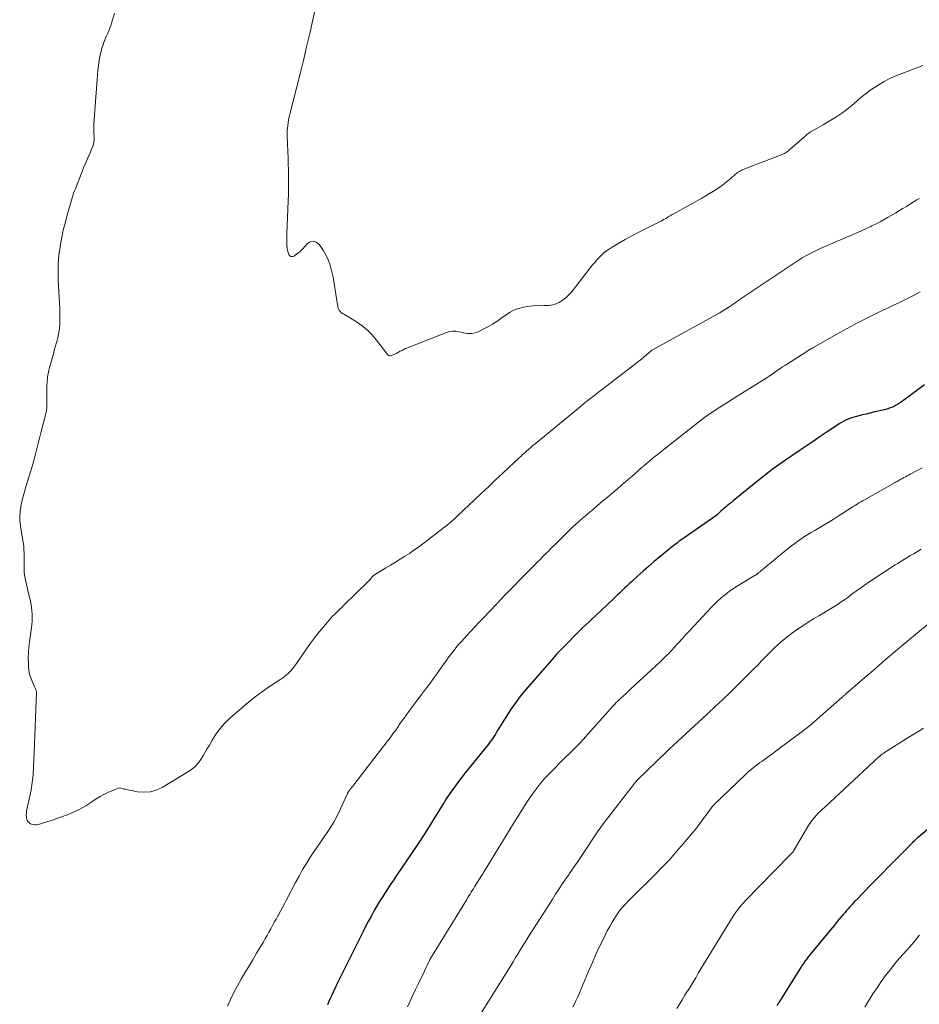
# Model space of a CAD drawing. Units: feet. Extents: x 1935000 to 1940039, y 564988 to 570003.
# Drawn here: x 1935814 to 1935969, y 566465 to 566634 of the extents above; entities that cross this region are included whole.
import ezdxf

# ---------------------------------------------------------------- set-up
doc = ezdxf.new("R2010")
doc.units = ezdxf.units.FT
doc.header["$LTSCALE"] = 100
doc.header["$MEASUREMENT"] = 0
doc.layers.add('CONTOUR INDEX', color=32, linetype='Continuous', lineweight=25)
doc.layers.add('CONTOUR INTERMEDIATE', color=40, linetype='Continuous', lineweight=15)

msp = doc.modelspace()

# ---------------------------------------------------------------- linework, layer by layer
at = {"layer": 'CONTOUR INDEX', "flags": 128}
for points, elevation in [([(1935969.46, 566571.51), (1935965.69, 566568.72), (1935965.36, 566568.49), (1935965.03, 566568.27), (1935964.68, 566568.06), (1935964.32, 566567.87), (1935963.96, 566567.7), (1935963.59, 566567.55), (1935963.2, 566567.42), (1935962.82, 566567.31), (1935960.72, 566566.8), (1935960.08, 566566.64), (1935959.45, 566566.49), (1935958.81, 566566.34), (1935958.17, 566566.19), (1935957.82, 566566.1), (1935957.37, 566565.98), (1935956.92, 566565.84), (1935956.48, 566565.67), (1935956.05, 566565.48), (1935955.63, 566565.27), (1935955.21, 566565.04), (1935954.81, 566564.8), (1935954.41, 566564.54), (1935952.77, 566563.44), (1935951.56, 566562.63), (1935950.35, 566561.81), (1935949.15, 566561), (1935947.94, 566560.17), (1935945.59, 566558.57), (1935945.01, 566558.17), (1935944.44, 566557.77), (1935943.87, 566557.36), (1935943.31, 566556.95), (1935942.75, 566556.53), (1935942.19, 566556.1), (1935941.64, 566555.67), (1935941.1, 566555.23), (1935936.61, 566551.57), (1935936.3, 566551.32), (1935935.99, 566551.07), (1935935.68, 566550.82), (1935935.37, 566550.57), (1935935.22, 566550.45), (1935934.99, 566550.26), (1935934.76, 566550.06), (1935934.53, 566549.86), (1935934.32, 566549.65), (1935933.97, 566549.31), (1935933.93, 566549.27), (1935933.88, 566549.23), (1935933.84, 566549.19), (1935933.8, 566549.15), (1935933.75, 566549.11), (1935933.71, 566549.08), (1935933.66, 566549.04), (1935933.61, 566549.01), (1935927.79, 566544.95), (1935927.51, 566544.75), (1935927.23, 566544.55), (1935926.95, 566544.34), (1935926.67, 566544.14), (1935926.39, 566543.93), (1935926.12, 566543.71), (1935925.85, 566543.5), (1935925.58, 566543.28), (1935923.98, 566541.95), (1935923.01, 566541.14), (1935922.05, 566540.32), (1935921.11, 566539.48), (1935920.17, 566538.64), (1935919.12, 566537.69), (1935918.72, 566537.31), (1935918.31, 566536.93), (1935917.91, 566536.56), (1935917.5, 566536.17), (1935917.1, 566535.79), (1935916.7, 566535.41), (1935916.3, 566535.03), (1935915.9, 566534.65), (1935911.14, 566530.18), (1935911.06, 566530.1), (1935910.98, 566530.03), (1935910.9, 566529.95), (1935910.82, 566529.88), (1935910.74, 566529.81), (1935910.7, 566529.76), (1935910.66, 566529.72), (1935910.62, 566529.68), (1935910.58, 566529.64), (1935910.54, 566529.6), (1935910.49, 566529.56), (1935910.45, 566529.52), (1935910.41, 566529.48), (1935907.11, 566526.08), (1935906.94, 566525.91), (1935906.77, 566525.73), (1935906.6, 566525.56), (1935906.43, 566525.39), (1935906.26, 566525.21), (1935906.09, 566525.03), (1935905.93, 566524.85), (1935905.77, 566524.67), (1935901.04, 566519.23), (1935900.08, 566518.08), (1935899.17, 566516.9), (1935898.32, 566515.67), (1935897.51, 566514.41), (1935896.38, 566512.57), (1935896.16, 566512.21), (1935895.94, 566511.85), (1935895.73, 566511.49), (1935895.51, 566511.13), (1935895.28, 566510.78), (1935895.05, 566510.43), (1935894.8, 566510.09), (1935894.54, 566509.76), (1935890.53, 566504.82), (1935889.96, 566504.1), (1935889.4, 566503.37), (1935888.86, 566502.63), (1935888.33, 566501.88), (1935887.81, 566501.12), (1935887.3, 566500.36), (1935886.81, 566499.58), (1935886.32, 566498.8), (1935885.46, 566497.38), (1935884.54, 566495.89), (1935883.61, 566494.41), (1935882.65, 566492.94), (1935881.68, 566491.49), (1935878.88, 566487.38), (1935878.52, 566486.84), (1935878.16, 566486.31), (1935877.79, 566485.77), (1935877.43, 566485.24), (1935877.07, 566484.7), (1935876.72, 566484.16), (1935876.37, 566483.62), (1935876.03, 566483.07), (1935876.01, 566483.03), (1935875.66, 566482.45), (1935875.33, 566481.88), (1935874.99, 566481.29), (1935874.67, 566480.71), (1935874.37, 566480.16), (1935873.9, 566479.3), (1935873.44, 566478.43), (1935872.99, 566477.55), (1935872.54, 566476.68), (1935868.6, 566468.73), (1935868.56, 566468.65), (1935868.52, 566468.58), (1935868.48, 566468.5), (1935868.45, 566468.42), (1935868.41, 566468.34), (1935868.37, 566468.26), (1935868.34, 566468.19), (1935868.3, 566468.11), (1935867.86, 566467.18), (1935867.61, 566466.63), (1935867.37, 566466.08), (1935867.13, 566465.53), (1935866.9, 566464.98)], 1140), ([(1935975.34, 566499.51), (1935968.48, 566493.82), (1935968.28, 566493.65), (1935968.09, 566493.48), (1935967.9, 566493.3), (1935967.71, 566493.12), (1935967.5, 566492.92), (1935967.42, 566492.84), (1935967.33, 566492.76), (1935967.25, 566492.67), (1935967.17, 566492.59), (1935967.08, 566492.5), (1935967, 566492.41), (1935966.92, 566492.33), (1935966.83, 566492.24), (1935963.29, 566488.67), (1935962.26, 566487.63), (1935961.23, 566486.58), (1935960.2, 566485.53), (1935959.18, 566484.47), (1935957.7, 566482.93), (1935957.42, 566482.65), (1935957.15, 566482.35), (1935956.88, 566482.06), (1935956.61, 566481.76), (1935956.35, 566481.47), (1935956.08, 566481.17), (1935955.82, 566480.86), (1935955.56, 566480.56), (1935955.44, 566480.42), (1935955.12, 566480.05), (1935954.8, 566479.67), (1935954.49, 566479.29), (1935954.17, 566478.91), (1935950.06, 566473.91), (1935949.78, 566473.57), (1935949.51, 566473.22), (1935949.24, 566472.86), (1935948.98, 566472.51), (1935948.72, 566472.14), (1935948.47, 566471.78), (1935948.23, 566471.41), (1935947.99, 566471.04), (1935944.55, 566465.57), (1935944.41, 566465.34), (1935944.26, 566465.11), (1935944.11, 566464.87)], 1120)]:
    msp.add_lwpolyline(points, dxfattribs=dict(at, elevation=elevation))
at = {"layer": 'CONTOUR INTERMEDIATE', "flags": 128}
for points, elevation in [([(1935969.21, 566626.37), (1935965.17, 566624.85), (1935964.27, 566624.48), (1935963.39, 566624.09), (1935962.53, 566623.64), (1935961.69, 566623.16), (1935960.87, 566622.63), (1935960.07, 566622.08), (1935959.31, 566621.49), (1935958.56, 566620.87), (1935957.4, 566619.86), (1935956.44, 566619.07), (1935955.46, 566618.33), (1935954.44, 566617.64), (1935953.39, 566616.99), (1935952.06, 566616.21), (1935951.65, 566615.98), (1935951.25, 566615.75), (1935950.84, 566615.52), (1935950.43, 566615.29), (1935950.03, 566615.05), (1935949.65, 566614.8), (1935949.27, 566614.52), (1935948.92, 566614.22), (1935946.41, 566612.01), (1935946.25, 566611.88), (1935946.09, 566611.75), (1935945.93, 566611.63), (1935945.76, 566611.51), (1935945.59, 566611.4), (1935945.41, 566611.3), (1935945.23, 566611.21), (1935945.04, 566611.13), (1935938.58, 566608.63), (1935938.37, 566608.54), (1935938.16, 566608.45), (1935937.96, 566608.35), (1935937.76, 566608.24), (1935937.56, 566608.12), (1935937.37, 566607.99), (1935937.19, 566607.86), (1935937.02, 566607.71), (1935936.25, 566607.05), (1935935.69, 566606.57), (1935935.11, 566606.12), (1935934.52, 566605.68), (1935933.92, 566605.26), (1935933.85, 566605.22), (1935933.2, 566604.79), (1935932.54, 566604.38), (1935931.88, 566603.98), (1935931.2, 566603.6), (1935926.27, 566600.86), (1935926.15, 566600.8), (1935926.03, 566600.73), (1935925.92, 566600.66), (1935925.8, 566600.58), (1935925.68, 566600.51), (1935925.56, 566600.44), (1935925.44, 566600.37), (1935925.33, 566600.3), (1935925.03, 566600.12), (1935924.75, 566599.97), (1935924.48, 566599.82), (1935924.21, 566599.67), (1935923.93, 566599.53), (1935921.4, 566598.29), (1935920.28, 566597.72), (1935919.16, 566597.13), (1935918.06, 566596.51), (1935916.97, 566595.88), (1935915.79, 566595.17), (1935915.31, 566594.86), (1935914.84, 566594.53), (1935914.4, 566594.18), (1935913.97, 566593.8), (1935913.57, 566593.4), (1935913.17, 566592.99), (1935912.8, 566592.56), (1935912.44, 566592.12), (1935908.97, 566587.69), (1935908.64, 566587.3), (1935908.3, 566586.94), (1935907.93, 566586.59), (1935907.55, 566586.26), (1935907.38, 566586.13), (1935907.06, 566585.9), (1935906.72, 566585.69), (1935906.37, 566585.53), (1935906.01, 566585.38), (1935905.63, 566585.28), (1935905.25, 566585.2), (1935904.86, 566585.17), (1935904.47, 566585.16), (1935904.05, 566585.18), (1935903.44, 566585.19), (1935902.84, 566585.18), (1935902.23, 566585.12), (1935901.63, 566585.04), (1935900.56, 566584.86), (1935899.71, 566584.65), (1935898.9, 566584.35), (1935898.14, 566583.94), (1935897.41, 566583.44), (1935896.7, 566582.91), (1935895.97, 566582.4), (1935895.22, 566581.94), (1935894.44, 566581.51), (1935892.76, 566580.65), (1935892.41, 566580.5), (1935892.06, 566580.4), (1935891.7, 566580.35), (1935891.33, 566580.34), (1935890.96, 566580.37), (1935890.58, 566580.41), (1935890.21, 566580.48), (1935889.84, 566580.56), (1935889.47, 566580.65), (1935888.92, 566580.74), (1935888.38, 566580.75), (1935887.84, 566580.67), (1935887.31, 566580.51), (1935880.63, 566577.88), (1935880.31, 566577.75), (1935880, 566577.6), (1935879.69, 566577.44), (1935879.39, 566577.28), (1935879.08, 566577.11), (1935878.78, 566576.95), (1935878.47, 566576.81), (1935878.15, 566576.68), (1935877.82, 566576.55), (1935877.67, 566576.52), (1935877.53, 566576.53), (1935877.4, 566576.58), (1935877.27, 566576.67), (1935877.16, 566576.79), (1935877.04, 566576.91), (1935876.94, 566577.04), (1935876.83, 566577.17), (1935875.32, 566579.2), (1935874.57, 566580.11), (1935873.75, 566580.94), (1935872.83, 566581.68), (1935871.86, 566582.34), (1935870.36, 566583.25), (1935870.09, 566583.41), (1935869.82, 566583.58), (1935869.55, 566583.75), (1935869.29, 566583.92), (1935869.06, 566584.12), (1935868.88, 566584.35), (1935868.75, 566584.61), (1935868.66, 566584.9), (1935867.83, 566590.01), (1935867.7, 566590.71), (1935867.53, 566591.39), (1935867.33, 566592.07), (1935867.09, 566592.74), (1935866.99, 566592.99), (1935866.77, 566593.52), (1935866.51, 566594.03), (1935866.22, 566594.52), (1935865.91, 566594.99), (1935865.43, 566595.66), (1935864.93, 566596.03), (1935864.42, 566596.2), (1935863.9, 566596.07), (1935863.38, 566595.74), (1935863, 566595.29), (1935862.64, 566594.89), (1935862.25, 566594.51), (1935861.84, 566594.16), (1935861.41, 566593.84), (1935861.13, 566593.65), (1935860.86, 566593.57), (1935860.61, 566593.58), (1935860.41, 566593.71), (1935860.23, 566593.93), (1935860.11, 566594.29), (1935860.02, 566594.65), (1935859.96, 566595.02), (1935859.92, 566595.39), (1935859.91, 566595.58), (1935859.9, 566596.05), (1935859.89, 566596.52), (1935859.9, 566596.99), (1935859.91, 566597.46), (1935860.13, 566603.15), (1935860.16, 566604.21), (1935860.19, 566605.27), (1935860.19, 566606.33), (1935860.19, 566607.39), (1935860.17, 566608.45), (1935860.15, 566609.51), (1935860.12, 566610.57), (1935860.08, 566611.63), (1935859.97, 566614.34), (1935859.96, 566614.66), (1935859.96, 566614.98), (1935859.98, 566615.3), (1935860.01, 566615.62), (1935860.05, 566616.02), (1935860.11, 566616.53), (1935860.19, 566617.05), (1935860.3, 566617.56), (1935860.41, 566618.06), (1935862.16, 566624.95), (1935862.74, 566627.27), (1935863.3, 566629.59), (1935863.84, 566631.92), (1935864.36, 566634.24), (1935866.01, 566641.73)], 1152), ([(1935968.61, 566603.57), (1935968.16, 566603.3), (1935967.7, 566603.03), (1935967.26, 566602.75), (1935966.96, 566602.56), (1935966.36, 566602.19), (1935965.77, 566601.82), (1935965.16, 566601.46), (1935964.56, 566601.1), (1935963.26, 566600.33), (1935962.57, 566599.94), (1935961.87, 566599.56), (1935961.16, 566599.19), (1935960.44, 566598.84), (1935960.27, 566598.75), (1935959.47, 566598.37), (1935958.66, 566598), (1935957.85, 566597.63), (1935957.03, 566597.27), (1935951.73, 566594.99), (1935951.17, 566594.74), (1935950.61, 566594.48), (1935950.06, 566594.21), (1935949.52, 566593.92), (1935948.98, 566593.63), (1935948.45, 566593.32), (1935947.93, 566593), (1935947.41, 566592.66), (1935937.65, 566586.1), (1935937.33, 566585.88), (1935937.01, 566585.66), (1935936.69, 566585.45), (1935936.36, 566585.23), (1935935.83, 566584.87), (1935935.78, 566584.84), (1935935.72, 566584.8), (1935935.67, 566584.77), (1935935.62, 566584.73), (1935935.57, 566584.69), (1935935.51, 566584.66), (1935935.46, 566584.62), (1935935.4, 566584.59), (1935934.69, 566584.17), (1935934.28, 566583.92), (1935933.86, 566583.68), (1935933.45, 566583.45), (1935933.03, 566583.21), (1935922.87, 566577.61), (1935922.75, 566577.55), (1935922.64, 566577.47), (1935922.53, 566577.39), (1935922.43, 566577.31), (1935921.74, 566576.71), (1935921.29, 566576.32), (1935920.83, 566575.94), (1935920.37, 566575.57), (1935919.9, 566575.21), (1935914.89, 566571.36), (1935914.31, 566570.91), (1935913.73, 566570.47), (1935913.15, 566570.02), (1935912.57, 566569.57), (1935911.99, 566569.12), (1935911.42, 566568.66), (1935910.85, 566568.2), (1935910.28, 566567.74), (1935902.55, 566561.38), (1935902.18, 566561.07), (1935901.81, 566560.75), (1935901.44, 566560.43), (1935901.08, 566560.11), (1935900.89, 566559.94), (1935900.62, 566559.71), (1935900.36, 566559.47), (1935900.1, 566559.23), (1935899.84, 566558.98), (1935897.03, 566556.35), (1935895.78, 566555.17), (1935894.53, 566554), (1935893.28, 566552.82), (1935892.04, 566551.65), (1935890.37, 566550.07), (1935889.96, 566549.68), (1935889.54, 566549.29), (1935889.13, 566548.91), (1935888.71, 566548.52), (1935888.29, 566548.14), (1935887.87, 566547.77), (1935887.43, 566547.41), (1935886.99, 566547.06), (1935883.28, 566544.21), (1935882.52, 566543.64), (1935881.74, 566543.09), (1935880.96, 566542.56), (1935880.16, 566542.05), (1935879.36, 566541.54), (1935878.55, 566541.04), (1935877.74, 566540.55), (1935876.93, 566540.06), (1935874.97, 566538.88), (1935874.9, 566538.83), (1935874.82, 566538.77), (1935874.76, 566538.72), (1935874.69, 566538.66), (1935874.63, 566538.59), (1935874.56, 566538.53), (1935874.51, 566538.46), (1935874.45, 566538.39), (1935874.37, 566538.27), (1935874.27, 566538.14), (1935874.16, 566538.02), (1935874.05, 566537.9), (1935873.94, 566537.78), (1935869.72, 566533.64), (1935869.4, 566533.32), (1935869.07, 566533.01), (1935868.74, 566532.69), (1935868.41, 566532.38), (1935868.09, 566532.06), (1935867.77, 566531.74), (1935867.46, 566531.41), (1935867.16, 566531.07), (1935865.55, 566529.19), (1935865, 566528.52), (1935864.46, 566527.83), (1935863.95, 566527.13), (1935863.45, 566526.41), (1935863.38, 566526.3), (1935862.93, 566525.63), (1935862.48, 566524.97), (1935862.01, 566524.31), (1935861.54, 566523.65), (1935861.03, 566522.94), (1935860.8, 566522.65), (1935860.56, 566522.37), (1935860.31, 566522.11), (1935860.04, 566521.85), (1935859.76, 566521.61), (1935859.47, 566521.38), (1935859.18, 566521.16), (1935858.87, 566520.95), (1935856.94, 566519.67), (1935855.69, 566518.81), (1935854.46, 566517.9), (1935853.27, 566516.95), (1935852.11, 566515.97), (1935850.07, 566514.16), (1935849.21, 566513.32), (1935848.42, 566512.44), (1935847.71, 566511.48), (1935847.07, 566510.47), (1935846.59, 566509.62), (1935846.23, 566509), (1935845.87, 566508.39), (1935845.5, 566507.77), (1935845.13, 566507.16), (1935844.71, 566506.59), (1935844.25, 566506.06), (1935843.73, 566505.61), (1935843.15, 566505.2), (1935838.48, 566502.35), (1935837.46, 566501.89), (1935836.42, 566501.58), (1935835.33, 566501.51), (1935834.22, 566501.6), (1935832.33, 566501.97), (1935832.13, 566502.02), (1935831.94, 566502.06), (1935831.75, 566502.12), (1935831.57, 566502.18), (1935831.38, 566502.22), (1935831.19, 566502.24), (1935831.01, 566502.22), (1935830.83, 566502.17), (1935829.8, 566501.76), (1935829.11, 566501.46), (1935828.44, 566501.13), (1935827.79, 566500.75), (1935827.15, 566500.35), (1935826.4, 566499.84), (1935825.38, 566499.19), (1935824.34, 566498.6), (1935823.25, 566498.09), (1935822.14, 566497.63), (1935821.16, 566497.26), (1935820.39, 566496.98), (1935819.62, 566496.71), (1935818.85, 566496.47), (1935818.07, 566496.23), (1935817.2, 566495.98), (1935816.85, 566495.92), (1935816.51, 566495.91), (1935816.18, 566495.98), (1935815.85, 566496.1), (1935815.56, 566496.31), (1935815.34, 566496.56), (1935815.21, 566496.85), (1935815.13, 566497.19), (1935815.13, 566497.23), (1935815.12, 566497.62), (1935815.13, 566498.01), (1935815.18, 566498.4), (1935815.25, 566498.78), (1935815.67, 566500.6), (1935815.94, 566501.9), (1935816.15, 566503.2), (1935816.29, 566504.51), (1935816.37, 566505.84), (1935816.51, 566509.71), (1935816.57, 566511.24), (1935816.63, 566512.77), (1935816.69, 566514.3), (1935816.75, 566515.83), (1935816.87, 566518.62), (1935816.87, 566518.75), (1935816.85, 566518.88), (1935816.82, 566519.01), (1935816.78, 566519.13), (1935816.72, 566519.26), (1935816.67, 566519.38), (1935816.61, 566519.5), (1935816.56, 566519.62), (1935816.11, 566520.57), (1935815.88, 566521.18), (1935815.69, 566521.79), (1935815.57, 566522.43), (1935815.5, 566523.07), (1935815.48, 566523.64), (1935815.47, 566524.58), (1935815.49, 566525.52), (1935815.57, 566526.45), (1935815.68, 566527.38), (1935816.03, 566529.77), (1935816.14, 566530.93), (1935816.15, 566532.1), (1935816.04, 566533.25), (1935815.83, 566534.4), (1935815.52, 566535.65), (1935815.4, 566536.18), (1935815.27, 566536.7), (1935815.14, 566537.22), (1935815.02, 566537.75), (1935814.91, 566538.27), (1935814.83, 566538.8), (1935814.78, 566539.34), (1935814.76, 566539.87), (1935814.74, 566542.66), (1935814.72, 566543.18), (1935814.69, 566543.69), (1935814.63, 566544.21), (1935814.54, 566544.72), (1935814.45, 566545.23), (1935814.36, 566545.74), (1935814.27, 566546.25), (1935814.19, 566546.76), (1935814.1, 566547.35), (1935814.01, 566548.15), (1935813.99, 566548.96), (1935814.05, 566549.76), (1935814.17, 566550.56), (1935814.19, 566550.64), (1935814.38, 566551.48), (1935814.58, 566552.32), (1935814.81, 566553.15), (1935815.05, 566553.97), (1935815.56, 566555.64), (1935815.9, 566556.75), (1935816.22, 566557.87), (1935816.53, 566558.99), (1935816.82, 566560.11), (1935817.11, 566561.24), (1935817.4, 566562.36), (1935817.69, 566563.49), (1935817.98, 566564.61), (1935818.48, 566566.57), (1935818.53, 566566.79), (1935818.58, 566567.02), (1935818.61, 566567.24), (1935818.64, 566567.47), (1935818.65, 566567.7), (1935818.67, 566567.92), (1935818.67, 566568.15), (1935818.67, 566568.38), (1935818.66, 566571.27), (1935818.69, 566572.08), (1935818.76, 566572.89), (1935818.91, 566573.69), (1935819.1, 566574.49), (1935819.33, 566575.27), (1935819.56, 566576.06), (1935819.77, 566576.85), (1935819.99, 566577.65), (1935820.46, 566579.37), (1935820.66, 566580.25), (1935820.81, 566581.14), (1935820.88, 566582.04), (1935820.91, 566582.94), (1935820.89, 566583.85), (1935820.86, 566584.76), (1935820.82, 566585.66), (1935820.78, 566586.57), (1935820.6, 566589.53), (1935820.57, 566590.97), (1935820.6, 566592.4), (1935820.73, 566593.83), (1935820.93, 566595.26), (1935820.99, 566595.66), (1935821.22, 566596.88), (1935821.48, 566598.09), (1935821.78, 566599.29), (1935822.1, 566600.49), (1935822.56, 566602.08), (1935822.67, 566602.48), (1935822.79, 566602.88), (1935822.9, 566603.27), (1935823.02, 566603.67), (1935823.14, 566604.06), (1935823.26, 566604.46), (1935823.4, 566604.84), (1935823.55, 566605.23), (1935824.62, 566607.92), (1935824.97, 566608.79), (1935825.33, 566609.67), (1935825.7, 566610.54), (1935826.08, 566611.4), (1935826.41, 566612.16), (1935826.59, 566612.65), (1935826.71, 566613.15), (1935826.77, 566613.67), (1935826.78, 566614.2), (1935826.74, 566614.89), (1935826.73, 566615.07), (1935826.72, 566615.26), (1935826.71, 566615.45), (1935826.71, 566615.64), (1935826.7, 566615.82), (1935826.7, 566616.01), (1935826.71, 566616.2), (1935826.72, 566616.38), (1935827.28, 566623.97), (1935827.35, 566624.79), (1935827.43, 566625.6), (1935827.54, 566626.42), (1935827.65, 566627.23), (1935827.72, 566627.67), (1935827.83, 566628.25), (1935827.96, 566628.83), (1935828.13, 566629.4), (1935828.32, 566629.97), (1935828.41, 566630.21), (1935828.57, 566630.65), (1935828.75, 566631.08), (1935828.93, 566631.51), (1935829.13, 566631.93), (1935829.32, 566632.36), (1935829.49, 566632.79), (1935829.65, 566633.23), (1935829.79, 566633.68), (1935830.3, 566635.4)], 1148), ([(1935968.71, 566587.48), (1935967.59, 566586.89), (1935966.45, 566586.31), (1935965.32, 566585.75), (1935964.17, 566585.2), (1935963.02, 566584.65), (1935961.88, 566584.11), (1935960.73, 566583.55), (1935959.59, 566582.99), (1935959.32, 566582.86), (1935958.06, 566582.22), (1935956.8, 566581.57), (1935955.55, 566580.88), (1935954.32, 566580.19), (1935950.39, 566577.93), (1935950.25, 566577.84), (1935950.11, 566577.76), (1935949.97, 566577.68), (1935949.82, 566577.59), (1935949.68, 566577.51), (1935949.54, 566577.42), (1935949.4, 566577.34), (1935949.26, 566577.25), (1935945.57, 566574.91), (1935945.1, 566574.6), (1935944.63, 566574.29), (1935944.16, 566573.97), (1935943.69, 566573.64), (1935943.23, 566573.32), (1935942.76, 566573), (1935942.29, 566572.69), (1935941.81, 566572.39), (1935937.27, 566569.55), (1935936.47, 566569.04), (1935935.66, 566568.54), (1935934.86, 566568.03), (1935934.05, 566567.52), (1935933.25, 566567.01), (1935932.47, 566566.47), (1935931.7, 566565.91), (1935930.94, 566565.34), (1935924.77, 566560.49), (1935924.15, 566560), (1935923.54, 566559.51), (1935922.93, 566559.02), (1935922.32, 566558.52), (1935921.3, 566557.67), (1935921.21, 566557.59), (1935921.12, 566557.51), (1935921.03, 566557.44), (1935920.94, 566557.36), (1935920.85, 566557.28), (1935920.76, 566557.2), (1935920.67, 566557.13), (1935920.58, 566557.05), (1935919.7, 566556.25), (1935919.16, 566555.77), (1935918.63, 566555.3), (1935918.09, 566554.83), (1935917.54, 566554.37), (1935917.17, 566554.05), (1935916.43, 566553.42), (1935915.7, 566552.8), (1935914.96, 566552.18), (1935914.22, 566551.56), (1935912.3, 566549.95), (1935911.75, 566549.49), (1935911.2, 566549.02), (1935910.66, 566548.55), (1935910.12, 566548.07), (1935910.01, 566547.98), (1935909.53, 566547.54), (1935909.06, 566547.1), (1935908.58, 566546.65), (1935908.12, 566546.2), (1935907.65, 566545.75), (1935907.19, 566545.29), (1935906.73, 566544.83), (1935906.27, 566544.37), (1935905.39, 566543.49), (1935904.91, 566543.01), (1935904.43, 566542.53), (1935903.96, 566542.05), (1935903.48, 566541.57), (1935903, 566541.09), (1935902.52, 566540.61), (1935902.04, 566540.13), (1935901.57, 566539.64), (1935897.25, 566535.25), (1935897.2, 566535.19), (1935897.15, 566535.14), (1935897.09, 566535.08), (1935897.04, 566535.03), (1935896.99, 566534.97), (1935896.94, 566534.92), (1935896.89, 566534.86), (1935896.84, 566534.81), (1935896.61, 566534.56), (1935896.45, 566534.38), (1935896.28, 566534.2), (1935896.11, 566534.03), (1935895.95, 566533.85), (1935893.67, 566531.47), (1935892.95, 566530.71), (1935892.23, 566529.95), (1935891.52, 566529.19), (1935890.81, 566528.43), (1935890.4, 566528), (1935889.9, 566527.44), (1935889.41, 566526.88), (1935888.94, 566526.31), (1935888.47, 566525.72), (1935888.02, 566525.13), (1935887.58, 566524.53), (1935887.14, 566523.93), (1935886.7, 566523.32), (1935885.71, 566521.92), (1935885.05, 566521.01), (1935884.4, 566520.11), (1935883.73, 566519.22), (1935883.05, 566518.33), (1935882.56, 566517.69), (1935882.13, 566517.12), (1935881.7, 566516.55), (1935881.28, 566515.98), (1935880.86, 566515.4), (1935880.45, 566514.82), (1935880.04, 566514.24), (1935879.63, 566513.65), (1935879.22, 566513.07), (1935879.09, 566512.88), (1935878.61, 566512.2), (1935878.13, 566511.53), (1935877.63, 566510.87), (1935877.13, 566510.21), (1935871.56, 566503.03), (1935871.39, 566502.81), (1935871.21, 566502.58), (1935871.04, 566502.36), (1935870.87, 566502.13), (1935870.63, 566501.82), (1935870.58, 566501.75), (1935870.53, 566501.67), (1935870.48, 566501.59), (1935870.44, 566501.52), (1935870.4, 566501.44), (1935870.37, 566501.36), (1935870.33, 566501.27), (1935870.29, 566501.19), (1935869.13, 566498.65), (1935868.59, 566497.56), (1935868.01, 566496.49), (1935867.38, 566495.46), (1935866.7, 566494.44), (1935866, 566493.45), (1935865.31, 566492.44), (1935864.63, 566491.43), (1935863.96, 566490.41), (1935863.92, 566490.35), (1935863.25, 566489.28), (1935862.61, 566488.21), (1935861.99, 566487.11), (1935861.39, 566486.01), (1935859.82, 566483.01), (1935859.48, 566482.36), (1935859.14, 566481.72), (1935858.79, 566481.08), (1935858.44, 566480.44), (1935858.35, 566480.29), (1935858.04, 566479.72), (1935857.73, 566479.16), (1935857.43, 566478.6), (1935857.13, 566478.03), (1935856.83, 566477.47), (1935856.52, 566476.91), (1935856.2, 566476.35), (1935855.88, 566475.8), (1935854.7, 566473.83), (1935854.04, 566472.71), (1935853.37, 566471.59), (1935852.7, 566470.48), (1935852.03, 566469.36), (1935851.39, 566468.23), (1935850.78, 566467.09), (1935850.21, 566465.91), (1935849.69, 566464.73)], 1144), ([(1935969.09, 566557.26), (1935968.21, 566556.8), (1935966.99, 566556.15), (1935966.73, 566556.01), (1935966.47, 566555.87), (1935966.21, 566555.73), (1935965.95, 566555.59), (1935965.77, 566555.48), (1935965.6, 566555.39), (1935965.44, 566555.3), (1935965.27, 566555.2), (1935965.11, 566555.11), (1935964.95, 566555.02), (1935964.78, 566554.93), (1935964.62, 566554.83), (1935964.46, 566554.74), (1935959.16, 566551.78), (1935958.85, 566551.6), (1935958.53, 566551.41), (1935958.22, 566551.23), (1935957.91, 566551.03), (1935957.6, 566550.84), (1935957.29, 566550.65), (1935956.98, 566550.45), (1935956.68, 566550.25), (1935954.62, 566548.93), (1935953.77, 566548.39), (1935952.91, 566547.86), (1935952.05, 566547.33), (1935951.18, 566546.82), (1935950.62, 566546.49), (1935950.03, 566546.14), (1935949.45, 566545.79), (1935948.87, 566545.43), (1935948.3, 566545.06), (1935947.74, 566544.67), (1935947.19, 566544.28), (1935946.65, 566543.86), (1935946.11, 566543.44), (1935941.24, 566539.42), (1935941.17, 566539.36), (1935941.09, 566539.3), (1935941.02, 566539.24), (1935940.95, 566539.18), (1935940.89, 566539.13), (1935940.85, 566539.09), (1935940.81, 566539.05), (1935940.76, 566539.02), (1935940.71, 566538.98), (1935940.66, 566538.95), (1935940.62, 566538.92), (1935940.57, 566538.89), (1935940.52, 566538.86), (1935937.2, 566536.85), (1935936.62, 566536.48), (1935936.05, 566536.1), (1935935.5, 566535.69), (1935934.96, 566535.26), (1935934.44, 566534.81), (1935933.93, 566534.34), (1935933.43, 566533.86), (1935932.95, 566533.37), (1935929.83, 566530.03), (1935929.15, 566529.31), (1935928.48, 566528.59), (1935927.82, 566527.86), (1935927.15, 566527.14), (1935926.4, 566526.32), (1935926.11, 566526), (1935925.81, 566525.69), (1935925.52, 566525.38), (1935925.22, 566525.07), (1935924.91, 566524.77), (1935924.61, 566524.47), (1935924.3, 566524.17), (1935923.99, 566523.87), (1935919.03, 566519.27), (1935918.61, 566518.88), (1935918.19, 566518.49), (1935917.77, 566518.1), (1935917.35, 566517.71), (1935917.02, 566517.4), (1935916.76, 566517.16), (1935916.52, 566516.92), (1935916.27, 566516.67), (1935916.03, 566516.42), (1935915.79, 566516.17), (1935915.55, 566515.91), (1935915.32, 566515.66), (1935915.09, 566515.4), (1935911.63, 566511.48), (1935910.86, 566510.62), (1935910.08, 566509.78), (1935909.28, 566508.96), (1935908.46, 566508.15), (1935907.64, 566507.35), (1935906.82, 566506.54), (1935906.01, 566505.73), (1935905.2, 566504.91), (1935905, 566504.7), (1935904.2, 566503.85), (1935903.44, 566502.97), (1935902.72, 566502.05), (1935902.03, 566501.1), (1935901.37, 566500.14), (1935900.73, 566499.16), (1935900.1, 566498.17), (1935899.48, 566497.18), (1935893.81, 566487.87), (1935893.76, 566487.79), (1935893.72, 566487.71), (1935893.67, 566487.64), (1935893.62, 566487.56), (1935893.57, 566487.48), (1935893.52, 566487.41), (1935893.48, 566487.33), (1935893.43, 566487.25), (1935892.15, 566485.23), (1935891.96, 566484.92), (1935891.77, 566484.62), (1935891.58, 566484.32), (1935891.39, 566484.01), (1935891.2, 566483.71), (1935891.01, 566483.41), (1935890.82, 566483.1), (1935890.63, 566482.8), (1935884.75, 566473.24), (1935884.72, 566473.19), (1935884.69, 566473.14), (1935884.66, 566473.09), (1935884.64, 566473.04), (1935884.61, 566472.99), (1935884.58, 566472.94), (1935884.56, 566472.88), (1935884.53, 566472.83), (1935884.21, 566472.18), (1935884.03, 566471.81), (1935883.84, 566471.43), (1935883.66, 566471.05), (1935883.48, 566470.67), (1935882.5, 566468.63), (1935882.03, 566467.63), (1935881.56, 566466.63), (1935881.1, 566465.62), (1935880.65, 566464.61)], 1136), ([(1935968.9, 566543.26), (1935968.26, 566542.88), (1935967.62, 566542.5), (1935966.98, 566542.11), (1935966.35, 566541.72), (1935965.32, 566541.1), (1935964.88, 566540.83), (1935964.44, 566540.56), (1935964, 566540.28), (1935963.57, 566540), (1935963.13, 566539.71), (1935962.7, 566539.43), (1935962.27, 566539.14), (1935961.83, 566538.86), (1935959.68, 566537.43), (1935959.19, 566537.09), (1935958.7, 566536.75), (1935958.21, 566536.41), (1935957.73, 566536.06), (1935957.25, 566535.71), (1935956.77, 566535.35), (1935956.29, 566535), (1935955.81, 566534.65), (1935955.71, 566534.58), (1935955.17, 566534.21), (1935954.63, 566533.84), (1935954.08, 566533.49), (1935953.52, 566533.15), (1935951.33, 566531.85), (1935950.4, 566531.29), (1935949.47, 566530.72), (1935948.56, 566530.13), (1935947.65, 566529.52), (1935947.4, 566529.35), (1935946.64, 566528.81), (1935945.89, 566528.24), (1935945.18, 566527.65), (1935944.47, 566527.03), (1935944.28, 566526.86), (1935943.7, 566526.3), (1935943.12, 566525.74), (1935942.55, 566525.17), (1935941.99, 566524.59), (1935941.43, 566524.01), (1935940.87, 566523.43), (1935940.3, 566522.86), (1935939.73, 566522.29), (1935936.25, 566518.83), (1935935.75, 566518.33), (1935935.24, 566517.84), (1935934.73, 566517.36), (1935934.22, 566516.87), (1935933.7, 566516.39), (1935933.18, 566515.91), (1935932.66, 566515.43), (1935932.14, 566514.95), (1935925.62, 566508.93), (1935925.56, 566508.88), (1935925.5, 566508.82), (1935925.44, 566508.76), (1935925.38, 566508.7), (1935925.32, 566508.65), (1935925.26, 566508.59), (1935925.2, 566508.53), (1935925.14, 566508.47), (1935920.21, 566503.68), (1935920.17, 566503.64), (1935920.14, 566503.61), (1935920.1, 566503.57), (1935920.07, 566503.54), (1935920.03, 566503.5), (1935920, 566503.46), (1935919.97, 566503.42), (1935919.94, 566503.38), (1935919.55, 566502.87), (1935919.32, 566502.58), (1935919.09, 566502.28), (1935918.86, 566501.99), (1935918.63, 566501.7), (1935915.61, 566497.83), (1935915.32, 566497.45), (1935915.02, 566497.07), (1935914.72, 566496.68), (1935914.43, 566496.3), (1935914.14, 566495.92), (1935913.85, 566495.52), (1935913.57, 566495.13), (1935913.3, 566494.73), (1935910.69, 566490.81), (1935910.35, 566490.29), (1935910, 566489.76), (1935909.65, 566489.24), (1935909.29, 566488.72), (1935909.18, 566488.56), (1935908.89, 566488.12), (1935908.59, 566487.69), (1935908.28, 566487.25), (1935907.98, 566486.81), (1935907.57, 566486.21), (1935907.06, 566485.47), (1935906.56, 566484.73), (1935906.07, 566483.98), (1935905.59, 566483.22), (1935902.28, 566478.03), (1935901.83, 566477.33), (1935901.39, 566476.62), (1935900.95, 566475.92), (1935900.51, 566475.21), (1935900.08, 566474.5), (1935899.64, 566473.79), (1935899.2, 566473.09), (1935898.77, 566472.38), (1935892.61, 566462.43)], 1132), ([(1935970.28, 566530.58), (1935966.29, 566527.24), (1935964.52, 566525.74), (1935962.75, 566524.25), (1935960.99, 566522.74), (1935959.24, 566521.23), (1935955.9, 566518.34), (1935955.82, 566518.27), (1935955.74, 566518.2), (1935955.66, 566518.13), (1935955.58, 566518.06), (1935955.5, 566517.99), (1935955.43, 566517.92), (1935955.35, 566517.85), (1935955.27, 566517.79), (1935950.13, 566513.28), (1935950.04, 566513.2), (1935949.94, 566513.12), (1935949.84, 566513.03), (1935949.75, 566512.96), (1935949.65, 566512.88), (1935949.55, 566512.8), (1935949.45, 566512.72), (1935949.35, 566512.65), (1935945.54, 566509.77), (1935944.75, 566509.18), (1935943.96, 566508.59), (1935943.16, 566508.01), (1935942.37, 566507.43), (1935941.51, 566506.82), (1935941.14, 566506.55), (1935940.77, 566506.28), (1935940.4, 566506), (1935940.04, 566505.72), (1935939.68, 566505.44), (1935939.33, 566505.14), (1935938.99, 566504.83), (1935938.66, 566504.52), (1935933.18, 566499.21), (1935933.13, 566499.16), (1935933.08, 566499.11), (1935933.04, 566499.06), (1935932.99, 566499), (1935932.94, 566498.95), (1935932.9, 566498.89), (1935932.86, 566498.83), (1935932.81, 566498.78), (1935932.2, 566497.93), (1935931.91, 566497.54), (1935931.63, 566497.16), (1935931.35, 566496.77), (1935931.07, 566496.38), (1935930.6, 566495.73), (1935930.55, 566495.67), (1935930.51, 566495.61), (1935930.47, 566495.55), (1935930.42, 566495.49), (1935930.38, 566495.43), (1935930.33, 566495.38), (1935930.29, 566495.32), (1935930.24, 566495.26), (1935928.01, 566492.62), (1935926.83, 566491.26), (1935925.63, 566489.92), (1935924.39, 566488.61), (1935923.12, 566487.32), (1935919.2, 566483.44), (1935918.86, 566483.1), (1935918.52, 566482.76), (1935918.19, 566482.41), (1935917.86, 566482.06), (1935917.54, 566481.7), (1935917.24, 566481.33), (1935916.95, 566480.94), (1935916.68, 566480.55), (1935916.27, 566479.92), (1935915.81, 566479.19), (1935915.38, 566478.46), (1935914.97, 566477.71), (1935914.58, 566476.94), (1935914.12, 566476), (1935913.53, 566474.76), (1935912.95, 566473.5), (1935912.4, 566472.24), (1935911.86, 566470.97), (1935911.36, 566469.77), (1935911.07, 566469.09), (1935910.78, 566468.4), (1935910.49, 566467.72), (1935910.19, 566467.04), (1935910.06, 566466.74), (1935909.83, 566466.21), (1935909.58, 566465.68), (1935909.33, 566465.16), (1935909.07, 566464.64)], 1128), ([(1935969.33, 566512.54), (1935968.49, 566512.01), (1935967.64, 566511.48), (1935966.79, 566510.95), (1935962.62, 566508.33), (1935962.5, 566508.25), (1935962.38, 566508.18), (1935962.27, 566508.09), (1935962.15, 566508.01), (1935962.06, 566507.94), (1935961.99, 566507.89), (1935961.92, 566507.84), (1935961.85, 566507.78), (1935961.79, 566507.73), (1935961.72, 566507.67), (1935961.66, 566507.61), (1935961.59, 566507.56), (1935961.53, 566507.5), (1935961.34, 566507.33), (1935961.19, 566507.18), (1935961.03, 566507.04), (1935960.88, 566506.9), (1935960.72, 566506.75), (1935952.33, 566498.97), (1935951.95, 566498.61), (1935951.58, 566498.25), (1935951.21, 566497.89), (1935950.85, 566497.52), (1935950.5, 566497.13), (1935950.18, 566496.73), (1935949.88, 566496.31), (1935949.6, 566495.88), (1935947.08, 566491.59), (1935947.04, 566491.53), (1935947.01, 566491.46), (1935946.97, 566491.4), (1935946.93, 566491.34), (1935946.89, 566491.29), (1935946.85, 566491.23), (1935946.8, 566491.17), (1935946.76, 566491.12), (1935946.7, 566491.07), (1935946.63, 566490.99), (1935946.55, 566490.91), (1935946.48, 566490.83), (1935946.4, 566490.75), (1935938.71, 566482.89), (1935938.42, 566482.58), (1935938.13, 566482.26), (1935937.85, 566481.93), (1935937.58, 566481.6), (1935937.32, 566481.26), (1935937.07, 566480.91), (1935936.83, 566480.56), (1935936.6, 566480.2), (1935932.43, 566473.38), (1935931.98, 566472.64), (1935931.52, 566471.89), (1935931.07, 566471.14), (1935930.61, 566470.39), (1935930.16, 566469.64), (1935929.7, 566468.89), (1935929.25, 566468.14), (1935928.79, 566467.4), (1935928.78, 566467.38), (1935928.31, 566466.62), (1935927.85, 566465.86), (1935927.38, 566465.1), (1935926.92, 566464.35)], 1124), ([(1935968.61, 566476.95), (1935968.3, 566476.55), (1935967.98, 566476.14), (1935967.66, 566475.74), (1935967.33, 566475.35), (1935966.98, 566474.96), (1935966.42, 566474.35), (1935965.79, 566473.67), (1935965.18, 566472.97), (1935964.58, 566472.25), (1935964, 566471.53), (1935963.57, 566471), (1935962.8, 566469.99), (1935962.05, 566468.96), (1935961.33, 566467.91), (1935960.63, 566466.85), (1935960.1, 566466), (1935959.65, 566465.29), (1935959.21, 566464.57)], 1116)]:
    msp.add_lwpolyline(points, dxfattribs=dict(at, elevation=elevation))

doc.saveas('drawing.dxf')
